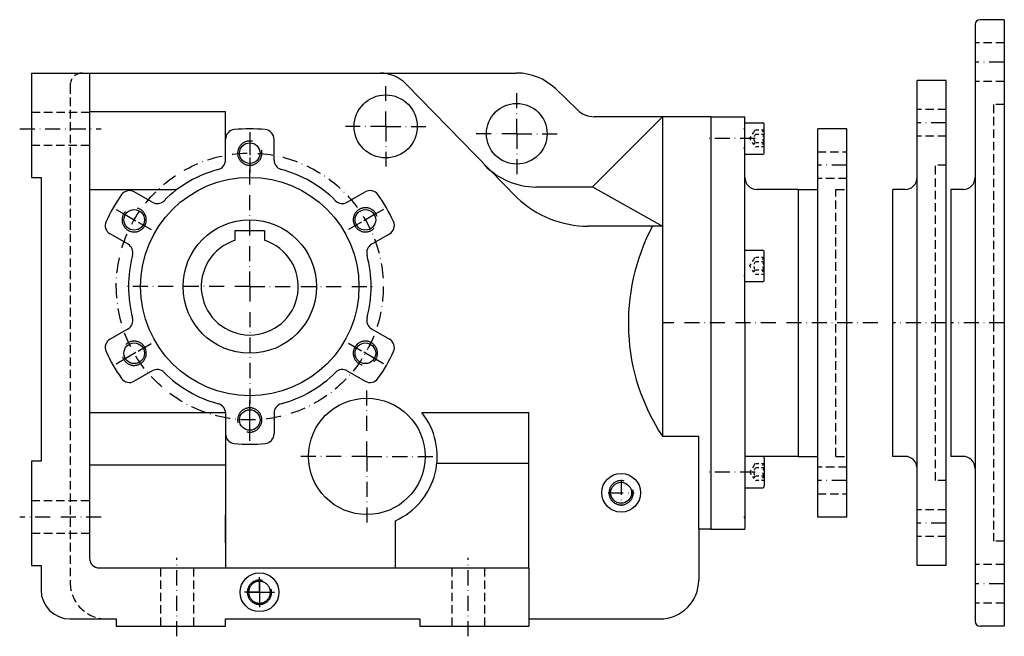
# Model space of a CAD drawing. Extents: x -208 to 1132, y -185 to 631.
# Drawn here: x 40 to 446, y 44 to 298 of the extents above; entities that cross this region are included whole.
import ezdxf

# ---------------------------------------------------------------- set-up
doc = ezdxf.new("R2010")
doc.units = 0
for name, pattern in [('DASHDOT', [10.4, 6.2, -2.1, 0, -2.1]), ('DOT', [2.2, 1.1, -1.1]), ('HIDDEN2', [5.1, 3.5, -1.6])]:
    doc.linetypes.add(name, pattern=pattern)
doc.layers.get('0').update_dxf_attribs({"linetype": 'CONTINUOUS'})
for name, color, linetype in [('KOTA', 3, 'CONTINUOUS'), ('NEVIDITELNA', 4, 'HIDDEN2'), ('OBRYS', 2, 'CONTINUOUS'), ('OSA', 7, 'DASHDOT'), ('POMOC', 1, 'DOT'), ('SRAFY', 7, 'CONTINUOUS')]:
    doc.layers.add(name, color=color, linetype=linetype)

msp = doc.modelspace()

# ---------------------------------------------------------------- linework, layer by layer
at = {"color": 4, "linetype": 'HIDDEN2'}
for p, q in [((445.629052, 288.192632), (433.629052, 288.192632)), ((445.629052, 272.192632), (433.629052, 272.192632)), ((60.74896, 270.692632), (60.74896, 65.692632)), ((421.7334, 260.692632), (409.7334, 260.692632)), ((441.129052, 262.692632), (441.129052, 172.692632)), ((445.629052, 262.692632), (441.129052, 262.692632)), ((68.74896, 259.442632), (44.74896, 259.442632)), ((421.7334, 249.692632), (409.7334, 249.692632)), ((44.74896, 245.942632), (68.74896, 245.942632)), ((368.74896, 243.192632), (380.74896, 243.192632)), ((417.2334, 172.692632), (417.2334, 237.692632)), ((421.7334, 237.692632), (417.2334, 237.692632)), ((380.74896, 232.192632), (368.74896, 232.192632)), ((376.24896, 117.692632), (376.24896, 227.692632)), ((376.24896, 227.692632), (380.74896, 227.692632)), ((417.2334, 107.692632), (417.2334, 172.692632)), ((441.129052, 172.692632), (441.129052, 82.692632)), ((376.24896, 117.692632), (380.74896, 117.692632)), ((380.74896, 113.192632), (368.74896, 113.192632)), ((421.7334, 107.692632), (417.2334, 107.692632)), ((368.74896, 102.192632), (380.74896, 102.192632)), ((44.74896, 99.442632), (68.74896, 99.442632)), ((421.7334, 95.692632), (409.7334, 95.692632)), ((68.74896, 85.942632), (44.74896, 85.942632)), ((421.7334, 84.692632), (409.7334, 84.692632)), ((445.629052, 82.692632), (441.129052, 82.692632)), ((445.629052, 73.192632), (433.629052, 73.192632)), ((97.99896, 71.692632), (97.99896, 47.692632)), ((111.49896, 71.692632), (111.49896, 47.692632)), ((217.99896, 71.692632), (217.99896, 47.692632)), ((231.49896, 71.692632), (231.49896, 47.692632)), ((445.629052, 57.192632), (433.629052, 57.192632))]:
    msp.add_line(p, q, dxfattribs=at)
at = {"color": 2}
for p, q in [((44.74896, 275.692632), (244.698312, 275.692632)), ((44.74896, 275.692632), (44.74896, 232.692632)), ((68.74896, 275.692632), (68.74896, 75.692632)), ((199.162859, 271.173189), (244.933232, 224.308361)), ((260.652064, 269.260004), (269.759978, 260.489427)), ((124.74896, 248.396833), (124.74896, 259.88595)), ((304.74896, 257.62411), (275.896458, 228.771608)), ((304.74896, 257.692632), (276.696392, 257.692632)), ((304.74896, 257.692632), (304.74896, 125.959347)), ((324.74896, 257.692632), (304.74896, 257.692632)), ((324.74896, 257.692632), (338.74896, 257.692632)), ((338.74896, 172.692632), (338.74896, 257.692632)), ((124.74896, 239.846252), (124.74896, 248.396833)), ((144.74896, 239.846252), (144.74896, 248.396833)), ((44.74896, 232.692632), (48.74896, 232.692632)), ((48.74896, 232.692632), (48.74896, 115.692632)), ((68.74896, 227.692632), (104.74896, 227.692632)), ((276.037298, 228.692632), (252.575367, 228.692632)), ((275.896458, 228.771608), (304.74896, 212.592632)), ((360.74896, 227.692632), (343.74896, 227.692632)), ((94.582601, 222.429696), (87.17758, 226.704987)), ((174.91532, 222.429696), (182.320341, 226.704987)), ((304.74896, 212.592632), (274.217503, 212.592632)), ((84.582601, 205.109188), (77.17758, 209.384479)), ((184.91532, 205.109188), (192.320341, 209.384479)), ((338.74896, 172.692632), (338.74896, 87.692632)), ((84.582601, 170.276077), (77.17758, 166.000786)), ((184.91532, 170.276077), (192.320341, 166.000786)), ((94.582601, 152.955569), (87.17758, 148.680278)), ((174.91532, 152.955569), (182.320341, 148.680278)), ((124.74896, 135.756477), (124.74896, 71.692632)), ((124.74896, 135.539013), (124.74896, 126.988431)), ((144.74896, 135.539013), (144.74896, 126.988431)), ((249.74896, 71.692632), (249.74896, 135.756477)), ((304.74896, 125.959347), (319.74896, 125.959347)), ((319.74896, 87.692632), (319.74896, 125.959347)), ((360.74896, 117.692632), (343.74896, 117.692632)), ((44.74896, 115.692632), (44.74896, 72.692632)), ((48.74896, 115.692632), (44.74896, 115.692632)), ((124.74896, 82.006342), (124.74896, 93.654012)), ((194.74896, 71.692632), (194.74896, 91.193756)), ((319.74896, 87.692632), (319.74896, 66.692632)), ((324.74896, 87.692632), (319.74896, 87.692632)), ((324.74896, 87.692632), (338.74896, 87.692632)), ((44.74896, 72.692632), (48.74896, 72.692632)), ((48.74896, 72.692632), (48.74896, 62.692632)), ((72.74896, 71.692632), (249.74896, 71.692632)), ((249.74896, 71.692632), (249.74896, 47.692632)), ((60.74896, 50.692632), (79.74896, 50.692632)), ((79.74896, 50.692632), (79.74896, 47.692632)), ((124.74896, 50.692632), (204.74896, 50.692632)), ((124.74896, 47.692632), (124.74896, 50.692632)), ((204.74896, 50.692632), (204.74896, 47.692632)), ((249.74896, 50.692632), (303.74896, 50.692632)), ((79.74896, 47.692632), (124.74896, 47.692632)), ((204.74896, 47.692632), (249.74896, 47.692632))]:
    msp.add_line(p, q, dxfattribs=at)
for p, q in [((324.74896, 257.692632), (324.74896, 87.692632)), ((360.74896, 227.692632), (360.74896, 117.692632)), ((399.7334, 172.692632), (399.7334, 227.692632)), ((423.629052, 227.692632), (423.629052, 172.692632)), ((399.7334, 117.692632), (399.7334, 172.692632)), ((423.629052, 172.692632), (423.629052, 117.692632))]:
    msp.add_line(p, q)
for points in [[(138.748962, 66.192627), (138.528168, 66.18721), (138.307892, 66.170959), (138.088684, 66.143921), (137.871063, 66.106171), (137.655548, 66.05777), (137.442688, 65.998871), (137.232956, 65.929581), (137.026886, 65.850098), (136.824966, 65.76059), (136.627686, 65.661285), (136.435501, 65.552414), (136.248901, 65.43425), (136.068314, 65.307068), (135.894196, 65.171173), (135.726944, 65.026917), (135.566986, 64.874619), (135.414688, 64.714645), (135.270416, 64.547409), (135.134537, 64.373276), (135.007355, 64.192703), (134.889191, 64.006088), (134.780319, 63.813919), (134.681015, 63.616638), (134.591507, 63.414703), (134.512024, 63.208633), (134.442734, 62.998917), (134.38382, 62.786041), (134.335434, 62.570541), (134.297668, 62.352921), (134.27063, 62.133713), (134.254379, 61.913437), (134.248962, 61.692627), (134.254379, 61.471832), (134.27063, 61.251556), (134.297668, 61.032349), (134.335434, 60.814728), (134.38382, 60.599228), (134.442734, 60.386353), (134.512024, 60.176636), (134.591507, 59.970551), (134.681015, 59.768631), (134.780319, 59.57135), (134.889191, 59.379166), (135.007355, 59.192566), (135.134537, 59.011993), (135.270416, 58.83786), (135.414688, 58.670624), (135.566986, 58.510651), (135.726944, 58.358353), (135.894196, 58.214081), (136.068314, 58.078201), (136.248901, 57.951019), (136.435501, 57.832855), (136.627686, 57.723984), (136.824966, 57.62468), (137.026886, 57.535172), (137.232956, 57.455688), (137.442688, 57.386398), (137.655548, 57.327499), (137.871063, 57.279099), (138.088684, 57.241333), (138.307892, 57.214294), (138.528168, 57.198059), (138.748962, 57.192627)], [(138.748962, 57.192627), (138.969772, 57.198059), (139.190048, 57.214294), (139.409256, 57.241333), (139.626877, 57.279099), (139.842377, 57.327499), (140.055252, 57.386398), (140.264969, 57.455688), (140.471039, 57.535172), (140.672958, 57.62468), (140.870255, 57.723984), (141.062424, 57.832855), (141.249039, 57.951019), (141.429611, 58.078201), (141.603729, 58.214081), (141.770981, 58.358353), (141.930954, 58.510651), (142.083252, 58.670624), (142.227509, 58.83786), (142.363403, 59.011993), (142.490585, 59.192566), (142.608749, 59.379166), (142.717606, 59.57135), (142.816925, 59.768631), (142.906418, 59.970551), (142.985916, 60.176636), (143.055191, 60.386353), (143.114105, 60.599228), (143.162506, 60.814728), (143.200256, 61.032349), (143.227295, 61.251556), (143.243546, 61.471832), (143.248962, 61.692627), (143.243546, 61.913437), (143.227295, 62.133713), (143.200256, 62.352921), (143.162506, 62.570541), (143.114105, 62.786041), (143.055191, 62.998917), (142.985916, 63.208633), (142.906418, 63.414703), (142.816925, 63.616638), (142.717606, 63.813919), (142.608749, 64.006088), (142.490585, 64.192703), (142.363403, 64.373276), (142.227509, 64.547409), (142.083252, 64.714645), (141.930954, 64.874619), (141.770981, 65.026917), (141.603729, 65.171173), (141.429611, 65.307068), (141.249039, 65.43425), (141.062424, 65.552414), (140.870255, 65.661285), (140.672958, 65.76059), (140.471039, 65.850098), (140.264969, 65.929581), (140.055252, 65.998871), (139.842377, 66.05777), (139.626877, 66.106171), (139.409256, 66.143921), (139.190048, 66.170959), (138.969772, 66.18721), (138.748962, 66.192627)]]:
    msp.add_lwpolyline(points, dxfattribs=at)
for centre, radius in [((190.74896, 253.692632), 13), ((244.74896, 250.692632), 12.5), ((134.74896, 242.692632), 4.25), ((134.74896, 187.692632), 45), ((134.74896, 187.692632), 45), ((87.117563, 215.192632), 4.25), ((182.380358, 215.192632), 4.25), ((87.117563, 160.192632), 4.25), ((182.380358, 160.192632), 4.25), ((182.967214, 117.692632), 24), ((134.74896, 132.692632), 4.25), ((287.74896, 102.692632), 8), ((287.74896, 102.692632), 4.328269), ((138.74896, 61.692632), 8)]:
    msp.add_circle(centre, radius, dxfattribs=at)
at = {"color": 4, "linetype": 'HIDDEN2'}
for centre, radius, start, end in [((65.74896, 270.692632), 5, 90, 180), ((75.74896, 65.692632), 15, 180, 270)]:
    msp.add_arc(centre, radius, start, end, dxfattribs=at)
at = {"color": 2}
for centre, radius, start, end in [((188.431693, 260.692632), 15, 44.3231, 90), ((244.698312, 252.692632), 23, 46.080948, 90), ((276.696392, 267.692632), 10, 226.080948, 270), ((128.74896, 248.396833), 4, 95.644778, 180), ((134.74896, 187.692632), 65, 84.355222, 95.644778), ((140.74896, 248.396833), 4, 0, 84.355222), ((120.74896, 239.846252), 4, 285.026114, 0), ((148.74896, 239.846252), 4, 180, 254.973886), ((134.74896, 187.692632), 50, 105.026114, 134.973886), ((134.74896, 187.692632), 50, 45.026114, 74.973886), ((253.139754, 259.080926), 30.393534, 224.232051, 268.935996), ((343.74896, 232.692632), 5, 180, 270), ((85.17758, 223.240885), 4, 60, 144.355222), ((184.320341, 223.240885), 4, 35.644778, 120), ((134.74896, 187.692632), 65, 144.355222, 155.644778), ((134.74896, 187.692632), 65, 24.355222, 35.644778), ((274.180086, 254.955997), 42.363381, 226.33976, 270.050606), ((96.582601, 225.893798), 4, 240, 314.973886), ((172.91532, 225.893798), 4, 225.026114, 300), ((79.17758, 212.84858), 4, 155.644778, 240), ((190.320341, 212.84858), 4, 300, 24.355222), ((375.645455, 172.705088), 84.920417, 151.984851, 213.398939), ((82.582601, 201.645086), 4, 345.026114, 60), ((186.91532, 201.645086), 4, 120, 194.973886), ((134.74896, 187.692632), 50, 165.026114, 194.973886), ((134.74896, 187.692632), 50, 345.026114, 14.973886), ((82.582601, 173.740178), 4, 300, 14.973886), ((186.91532, 173.740178), 4, 165.026114, 240), ((79.17758, 162.536684), 4, 120, 204.355222), ((190.320341, 162.536684), 4, 335.644778, 60), ((134.74896, 187.692632), 65, 204.355222, 215.644778), ((134.74896, 187.692632), 65, 324.355222, 335.644778), ((96.582601, 149.491467), 4, 45.026114, 120), ((134.74896, 187.692632), 50, 225.026114, 254.973886), ((134.74896, 187.692632), 50, 285.026114, 314.973886), ((172.91532, 149.491467), 4, 60, 134.973886), ((85.17758, 152.144379), 4, 215.644778, 300), ((184.320341, 152.144379), 4, 240, 324.355222), ((120.74896, 135.539013), 4, 0, 74.973886), ((148.74896, 135.539013), 4, 105.026114, 180), ((182.967214, 117.692632), 29, 293.970555, 38.527574), ((128.74896, 126.988431), 4, 180, 264.355222), ((140.74896, 126.988431), 4, 275.644778, 0), ((134.74896, 187.692632), 65, 264.355222, 275.644778), ((72.74896, 75.692632), 4, 180, 270), ((303.74896, 66.692632), 16, 270, 0), ((60.74896, 62.692632), 12, 180, 270)]:
    msp.add_arc(centre, radius, start, end, dxfattribs=at)
at = {"layer": 'KOTA', "color": 2}
for p, q in [((409.7334, 172.692632), (409.7334, 272.692632)), ((421.7334, 272.692632), (409.7334, 272.692632)), ((421.7334, 172.692632), (421.7334, 272.692632)), ((380.74896, 252.692632), (368.74896, 252.692632)), ((368.74896, 172.692632), (368.74896, 252.692632)), ((380.74896, 92.692632), (380.74896, 252.692632)), ((360.74896, 227.692632), (368.74896, 227.692632)), ((404.7334, 227.692632), (399.7334, 227.692632)), ((128.74896, 206.771416), (128.74896, 210.792632)), ((128.74896, 210.792632), (140.74896, 210.792632)), ((140.74896, 210.792632), (140.74896, 206.771416)), ((368.74896, 92.692632), (368.74896, 172.692632)), ((409.7334, 72.692632), (409.7334, 172.692632)), ((421.7334, 72.692632), (421.7334, 172.692632)), ((360.74896, 117.692632), (368.74896, 117.692632)), ((404.7334, 117.692632), (399.7334, 117.692632)), ((380.74896, 92.692632), (368.74896, 92.692632)), ((421.7334, 72.692632), (409.7334, 72.692632))]:
    msp.add_line(p, q, dxfattribs=at)
at = {"layer": 'KOTA', "color": 7, "linetype": 'DASHDOT'}
for p, q in [((421.7334, 255.192632), (409.7334, 255.192632)), ((421.7334, 172.692632), (399.7334, 172.692632)), ((421.7334, 90.192632), (409.7334, 90.192632))]:
    msp.add_line(p, q, dxfattribs=at)
at = {"layer": 'KOTA', "color": 2}
for centre, start, end in [((404.7334, 232.692632), 270, 0), ((404.7334, 112.692632), 0, 90)]:
    msp.add_arc(centre, 5, start, end, dxfattribs=at)
at = {"layer": 'NEVIDITELNA', "color": 7, "linetype": 'CONTINUOUS'}
for points in [[(135.985992, 247.537186), (135.721252, 247.597183), (135.453659, 247.642715), (135.183975, 247.67366), (134.913025, 247.689926), (134.641586, 247.691483), (134.370453, 247.678299), (134.100449, 247.650406), (133.832352, 247.607895), (133.566956, 247.550919), (133.305038, 247.479599), (133.047394, 247.39418), (132.794739, 247.294907), (132.547867, 247.182083), (132.307465, 247.056015), (132.074265, 246.917099), (131.848953, 246.765701), (131.632187, 246.60231), (131.424606, 246.427414), (131.226822, 246.241501), (131.039413, 246.04512), (130.862946, 245.838882), (130.697937, 245.623337), (130.544846, 245.399185), (130.40416, 245.167038), (130.276291, 244.927597), (130.161591, 244.681595), (130.06041, 244.429703), (129.973053, 244.172714), (129.899765, 243.911331), (129.840775, 243.646378), (129.796249, 243.378616), (129.766312, 243.10881), (129.751068, 242.837814), (129.750565, 242.56636), (129.764786, 242.295273), (129.793686, 242.025375), (129.837204, 241.757462), (129.895187, 241.492264), (129.967484, 241.230637), (130.053879, 240.973282), (130.154099, 240.721024), (130.267868, 240.474564), (130.394852, 240.234665), (130.534653, 240.001999), (130.686874, 239.777237), (130.851089, 239.561111), (131.026779, 239.354172), (131.21344, 239.157089), (131.410507, 238.970444), (131.617432, 238.794754), (131.833588, 238.630539), (132.058319, 238.478317), (132.291, 238.338516), (132.530914, 238.211533), (132.777359, 238.097763), (133.029633, 237.997543), (133.286957, 237.911148), (133.548599, 237.838852), (133.813782, 237.780869), (134.081711, 237.73735), (134.351624, 237.70845), (134.622696, 237.694229), (134.894135, 237.694748), (135.165146, 237.709976), (135.434937, 237.739914), (135.702713, 237.784439), (135.967667, 237.84343), (136.229034, 237.916702), (136.486038, 238.004074), (136.737915, 238.10524), (136.983948, 238.219955), (137.223373, 238.347824), (137.455521, 238.48851), (137.679688, 238.641586), (137.895203, 238.806625), (138.101471, 238.983078), (138.297836, 239.170486), (138.483749, 239.368271), (138.658661, 239.575851), (138.822037, 239.792618), (138.973419, 240.017929), (139.11235, 240.251144), (139.238419, 240.491531), (139.351257, 240.738419), (139.450516, 240.991043), (139.535934, 241.248703), (139.607239, 241.510635), (139.66423, 241.776016), (139.706726, 242.044113), (139.734619, 242.314133), (139.747818, 242.585251), (139.746277, 242.856674), (139.730011, 243.12764), (139.699066, 243.397324), (139.653519, 243.664932), (139.593521, 243.929642)], [(83.54055, 218.686203), (83.356239, 218.486923), (83.183006, 218.277969), (83.021355, 218.059891), (82.871788, 217.833359), (82.734734, 217.599045), (82.610603, 217.357651), (82.499748, 217.109879), (82.402504, 216.856461), (82.31916, 216.598129), (82.249962, 216.335648), (82.195107, 216.069809), (82.154762, 215.801376), (82.129036, 215.531143), (82.118019, 215.259933), (82.121727, 214.98851), (82.140175, 214.717697), (82.173286, 214.448257), (82.220955, 214.181046), (82.283073, 213.916794), (82.359444, 213.656326), (82.449821, 213.400375), (82.553963, 213.149704), (82.671562, 212.905045), (82.802254, 212.66713), (82.945671, 212.436661), (83.101387, 212.21431), (83.268929, 212.000748), (83.447823, 211.796585), (83.637535, 211.602463), (83.837502, 211.418869), (84.047127, 211.246445), (84.265816, 211.085617), (84.492897, 210.936905), (84.727715, 210.800735), (84.969582, 210.677536), (85.217781, 210.567612), (85.471581, 210.471329), (85.730217, 210.388962), (85.992958, 210.320755), (86.25901, 210.266891), (86.52758, 210.227554), (86.797905, 210.202866), (87.06916, 210.192856), (87.340569, 210.197617), (87.61132, 210.217087), (87.880608, 210.251205), (88.147652, 210.299881), (88.411659, 210.362991), (88.671852, 210.440353), (88.927467, 210.531693), (89.177742, 210.636795), (89.421944, 210.755325), (89.659355, 210.886917), (89.889275, 211.031204), (90.111031, 211.187729), (90.323967, 211.356094), (90.527443, 211.535751), (90.720863, 211.726212), (90.903679, 211.926865), (91.075325, 212.137131), (91.235313, 212.35643), (91.383171, 212.584061), (91.51844, 212.819412), (91.640755, 213.061722), (91.749733, 213.310349), (91.845055, 213.564499), (91.926445, 213.823471), (91.99366, 214.086441), (92.046501, 214.352707), (92.084831, 214.621414), (92.108513, 214.89183), (92.11747, 215.163132), (92.111702, 215.434525), (92.091225, 215.705185), (92.056068, 215.97435), (92.006371, 216.241196), (91.942268, 216.504959), (91.86393, 216.764877), (91.771614, 217.020126), (91.665581, 217.270004), (91.546135, 217.513779), (91.413658, 217.750687), (91.268501, 217.980057), (91.111107, 218.201218), (90.941948, 218.413498), (90.761528, 218.616318), (90.570351, 218.809006), (90.369011, 218.991074), (90.158073, 219.161911), (89.938179, 219.321091), (89.709984, 219.468063), (89.474144, 219.602463), (89.231346, 219.723862), (88.982323, 219.831894), (88.727806, 219.926254), (88.468559, 220.006668)], [(187.194382, 216.543625), (187.113983, 216.802872), (187.019608, 217.057388), (186.911575, 217.306412), (186.790192, 217.54921), (186.655792, 217.785049), (186.508804, 218.01326), (186.349655, 218.233139), (186.178802, 218.444077), (185.99675, 218.645432), (185.804047, 218.836594), (185.601242, 219.017014), (185.388947, 219.186172), (185.167786, 219.343582), (184.938416, 219.488724), (184.701492, 219.621201), (184.457748, 219.740646), (184.20787, 219.846695), (183.952606, 219.939011), (183.692703, 220.017349), (183.42894, 220.081436), (183.162079, 220.131149), (182.892914, 220.166306), (182.622253, 220.186783), (182.350861, 220.192551), (182.079575, 220.183578), (181.809158, 220.159897), (181.540436, 220.121567), (181.274185, 220.068741), (181.011185, 220.001511), (180.752228, 219.92012), (180.498077, 219.824814), (180.249466, 219.715836), (180.007141, 219.593521), (179.771805, 219.458237), (179.544159, 219.310379), (179.324875, 219.150406), (179.114594, 218.978745), (178.913925, 218.795944), (178.723495, 218.602524), (178.543823, 218.399033), (178.375473, 218.186111), (178.218918, 217.96434), (178.074631, 217.734421), (177.943039, 217.497025), (177.824524, 217.252823), (177.719437, 217.002518), (177.628082, 216.746933), (177.550735, 216.48674), (177.487625, 216.222733), (177.438934, 215.955673), (177.4048, 215.686386), (177.385345, 215.415634), (177.3806, 215.144241), (177.390594, 214.872971), (177.415298, 214.602646), (177.45462, 214.334091), (177.508484, 214.068039), (177.576691, 213.805283), (177.659058, 213.546646), (177.755341, 213.292862), (177.86525, 213.044662), (177.98848, 212.80278), (178.124649, 212.567978), (178.273361, 212.340897), (178.434174, 212.122208), (178.606613, 211.912582), (178.790176, 211.712601), (178.984329, 211.522903), (179.188492, 211.344009), (179.402054, 211.176468), (179.62439, 211.020737), (179.854858, 210.877335), (180.092773, 210.746628), (180.337418, 210.629044), (180.588089, 210.524887), (180.844055, 210.434525), (181.104538, 210.358139), (181.368774, 210.296036), (181.636002, 210.248337), (181.905411, 210.215256), (182.176239, 210.196793), (182.447662, 210.1931), (182.718872, 210.204117), (182.989105, 210.229813), (183.257523, 210.270187), (183.523376, 210.325027), (183.785843, 210.394241), (184.044189, 210.477585), (184.297607, 210.574814), (184.545395, 210.685684), (184.786789, 210.809799), (185.021088, 210.946854), (185.24762, 211.09642), (185.465683, 211.258072), (185.674667, 211.43132), (185.873932, 211.615616)], [(82.303535, 158.841629), (82.383949, 158.582382), (82.47831, 158.327866), (82.586342, 158.078842), (82.707741, 157.836044), (82.842125, 157.600204), (82.989113, 157.371994), (83.148277, 157.152115), (83.31913, 156.941177), (83.501183, 156.739853), (83.693886, 156.54866), (83.89669, 156.36824), (84.108971, 156.199081), (84.330132, 156.041702), (84.559517, 155.89653), (84.796425, 155.764053), (85.040184, 155.644608), (85.290062, 155.538589), (85.545326, 155.446274), (85.805229, 155.367935), (86.068993, 155.303818), (86.335838, 155.254105), (86.605003, 155.218979), (86.875679, 155.198502), (87.147057, 155.192734), (87.418358, 155.201675), (87.688774, 155.225357), (87.957497, 155.263687), (88.223747, 155.316544), (88.486732, 155.383743), (88.745689, 155.465134), (88.999855, 155.560471), (89.248466, 155.669449), (89.490791, 155.791733), (89.726128, 155.927017), (89.953773, 156.074875), (90.173058, 156.234848), (90.383339, 156.406509), (90.583992, 156.58931), (90.774437, 156.782761), (90.954094, 156.986221), (91.122444, 157.199173), (91.278999, 157.420914), (91.423286, 157.650833), (91.554878, 157.88826), (91.673409, 158.132462), (91.778496, 158.382736), (91.86985, 158.638351), (91.947197, 158.898544), (92.010307, 159.162552), (92.058998, 159.429581), (92.093117, 159.698868), (92.112587, 159.96962), (92.117332, 160.241043), (92.107338, 160.512283), (92.082634, 160.782608), (92.043297, 161.051193), (91.989449, 161.317245), (91.921242, 161.579971), (91.83886, 161.838608), (91.742577, 162.092422), (91.632668, 162.340622), (91.509453, 162.582474), (91.373283, 162.817307), (91.224571, 163.044388), (91.063759, 163.263077), (90.891304, 163.472702), (90.707741, 163.672653), (90.513588, 163.862381), (90.309441, 164.041245), (90.095879, 164.208817), (89.873528, 164.364517), (89.643059, 164.50795), (89.405159, 164.638626), (89.1605, 164.756241), (88.909828, 164.860367), (88.653877, 164.95076), (88.393394, 165.027115), (88.129158, 165.089218), (87.861931, 165.136917), (87.592506, 165.170029), (87.321693, 165.188461), (87.05027, 165.192184), (86.779045, 165.181168), (86.508827, 165.155441), (86.240395, 165.115097), (85.974556, 165.060226), (85.712074, 164.991043), (85.453743, 164.907669), (85.20031, 164.81044), (84.952538, 164.6996), (84.711143, 164.575455), (84.47683, 164.4384), (84.250313, 164.288834), (84.032234, 164.127182), (83.823265, 163.953964), (83.623985, 163.769638)], [(185.957367, 156.699051), (186.141693, 156.898331), (186.314926, 157.107315), (186.476563, 157.325394), (186.626129, 157.551895), (186.763184, 157.786209), (186.887314, 158.027603), (186.998169, 158.275375), (187.095413, 158.528824), (187.178757, 158.787155), (187.247971, 159.049637), (187.302826, 159.315475), (187.34317, 159.583908), (187.368896, 159.854111), (187.379913, 160.125351), (187.37619, 160.396774), (187.357758, 160.667587), (187.324646, 160.936996), (187.276962, 161.204208), (187.214844, 161.46846), (187.138489, 161.728958), (187.048096, 161.984909), (186.943954, 162.23558), (186.82637, 162.48024), (186.695663, 162.718124), (186.552246, 162.948593), (186.396545, 163.170944), (186.228989, 163.384506), (186.050095, 163.588669), (185.860397, 163.782822), (185.660431, 163.966385), (185.45079, 164.13884), (185.232117, 164.299637), (185.005035, 164.448349), (184.770203, 164.584518), (184.528336, 164.707748), (184.280151, 164.817642), (184.026352, 164.913925), (183.7677, 164.996292), (183.504974, 165.064529), (183.238922, 165.118362), (182.970337, 165.1577), (182.700027, 165.182419), (182.428757, 165.192398), (182.157349, 165.187668), (181.886612, 165.168198), (181.61731, 165.134079), (181.350281, 165.085373), (181.086273, 165.022263), (180.82608, 164.944901), (180.570465, 164.853561), (180.32019, 164.748459), (180.075989, 164.629959), (179.838562, 164.498367), (179.608643, 164.35408), (179.386902, 164.197525), (179.173965, 164.02916), (178.97049, 163.849503), (178.777054, 163.659073), (178.594238, 163.45842), (178.422592, 163.248123), (178.262604, 163.028854), (178.114761, 162.801193), (177.979477, 162.565872), (177.857178, 162.323532), (177.748199, 162.074936), (177.652878, 161.820755), (177.571487, 161.561813), (177.504257, 161.298813), (177.451416, 161.032578), (177.413101, 160.76384), (177.38942, 160.493423), (177.380447, 160.222122), (177.386215, 159.95076), (177.406708, 159.680069), (177.441849, 159.410904), (177.491547, 159.144058), (177.555664, 158.880295), (177.633987, 158.620407), (177.726303, 158.365128), (177.832336, 158.11525), (177.951782, 157.871506), (178.084274, 157.634598), (178.229431, 157.405197), (178.38681, 157.184036), (178.555969, 156.971756), (178.736404, 156.768967), (178.927567, 156.576248), (179.128922, 156.394211), (179.339844, 156.223343), (179.559738, 156.064194), (179.787949, 155.917191), (180.023788, 155.782822), (180.266571, 155.661423), (180.515594, 155.553391), (180.770111, 155.45903), (181.029373, 155.378616)], [(133.511948, 127.848068), (133.776672, 127.788071), (134.044281, 127.742538), (134.31395, 127.711594), (134.584915, 127.695328), (134.856354, 127.693771), (135.127472, 127.706985), (135.397491, 127.734879), (135.665588, 127.777359), (135.930984, 127.834366), (136.192886, 127.905655), (136.450546, 127.991074), (136.703186, 128.090347), (136.950073, 128.203171), (137.19046, 128.329239), (137.42366, 128.468185), (137.648972, 128.619553), (137.865753, 128.782944), (138.073334, 128.95784), (138.271118, 129.143753), (138.458511, 129.340134), (138.634979, 129.546402), (138.800003, 129.761917), (138.953079, 129.986069), (139.093765, 130.218216), (139.221649, 130.457657), (139.336349, 130.70369), (139.437531, 130.955551), (139.524887, 131.21257), (139.598175, 131.473923), (139.657166, 131.738876), (139.701691, 132.006668), (139.731613, 132.276443), (139.746857, 132.54747), (139.747375, 132.818924), (139.733154, 133.089981), (139.704239, 133.359879), (139.660736, 133.627823), (139.602737, 133.89299), (139.530441, 134.154648), (139.444061, 134.411972), (139.343826, 134.66423), (139.230057, 134.91069), (139.103088, 135.15062), (138.963287, 135.383286), (138.81105, 135.608017), (138.646851, 135.824173), (138.471161, 136.031082), (138.2845, 136.228165), (138.087418, 136.414841), (137.880493, 136.59053), (137.664352, 136.754715), (137.439606, 136.906937), (137.20694, 137.046768), (136.967026, 137.173721), (136.720566, 137.287491), (136.468307, 137.387711), (136.210968, 137.474106), (135.949326, 137.546402), (135.684158, 137.604385), (135.416214, 137.647903), (135.146317, 137.676834), (134.875244, 137.691025), (134.603806, 137.690536), (134.332779, 137.675278), (134.062988, 137.64534), (133.795227, 137.600815), (133.530258, 137.541824), (133.268906, 137.468552), (133.011902, 137.38118), (132.76001, 137.280014), (132.513992, 137.165329), (132.274551, 137.03743), (132.042419, 136.896744), (131.818253, 136.743668), (131.602722, 136.578659), (131.396469, 136.402176), (131.200089, 136.214767), (131.014175, 136.016983), (130.839279, 135.809402), (130.675888, 135.592636), (130.524521, 135.367325), (130.38559, 135.13414), (130.259521, 134.893723), (130.146683, 134.646866), (130.047409, 134.394211), (129.96199, 134.136551), (129.890686, 133.874649), (129.83371, 133.609238), (129.791199, 133.341141), (129.763321, 133.071152), (129.750122, 132.800003), (129.751663, 132.52858), (129.767929, 132.257614), (129.798874, 131.98793), (129.844406, 131.720352), (129.904404, 131.455612)], [(288.985992, 107.537186), (288.721252, 107.597183), (288.453644, 107.642715), (288.18399, 107.67366), (287.913025, 107.689926), (287.641571, 107.691483), (287.370453, 107.678299), (287.100433, 107.650406), (286.832336, 107.607895), (286.566956, 107.550919), (286.305054, 107.479599), (286.047394, 107.39418), (285.794739, 107.294907), (285.547852, 107.182083), (285.307465, 107.056015), (285.07428, 106.917099), (284.848969, 106.765701), (284.632172, 106.60231), (284.424591, 106.427414), (284.226807, 106.241501), (284.039429, 106.04512), (283.862946, 105.838882), (283.697937, 105.623337), (283.544861, 105.399185), (283.404175, 105.167038), (283.276276, 104.927597), (283.161591, 104.681595), (283.060394, 104.429703), (282.973053, 104.172714), (282.89975, 103.911331), (282.840759, 103.646378), (282.796234, 103.378616), (282.766327, 103.10881), (282.751068, 102.837814), (282.750549, 102.56636), (282.764771, 102.295273), (282.793701, 102.025375), (282.837189, 101.757462), (282.895203, 101.492264), (282.967499, 101.230637), (283.053864, 100.973282), (283.154114, 100.721024), (283.267883, 100.474564), (283.394836, 100.234665), (283.534637, 100.001999), (283.68689, 99.777237), (283.851074, 99.561111), (284.026764, 99.354172), (284.21344, 99.157089), (284.410522, 98.970444), (284.617432, 98.794754), (284.833588, 98.630539), (285.058319, 98.478317), (285.290985, 98.338516), (285.530914, 98.211533), (285.777374, 98.097763), (286.029633, 97.997543), (286.286957, 97.911148), (286.548615, 97.838852), (286.813782, 97.780869), (287.081726, 97.73735), (287.351624, 97.70845), (287.622681, 97.694229), (287.894135, 97.694748), (288.165161, 97.709976), (288.434937, 97.739914), (288.702698, 97.784439), (288.967682, 97.84343), (289.229034, 97.916702), (289.486023, 98.004074), (289.737915, 98.10524), (289.983948, 98.219955), (290.223389, 98.347824), (290.455505, 98.48851), (290.679688, 98.641586), (290.895203, 98.806625), (291.101471, 98.983078), (291.297852, 99.170486), (291.483765, 99.368271), (291.658661, 99.575851), (291.822052, 99.792618), (291.973419, 100.017929), (292.112335, 100.251144), (292.238403, 100.491531), (292.351257, 100.738419), (292.450531, 100.991043), (292.53595, 101.248703), (292.607239, 101.510635), (292.664215, 101.776016), (292.706726, 102.044113), (292.734619, 102.314133), (292.747803, 102.585251), (292.746277, 102.856674), (292.730011, 103.12764), (292.699066, 103.397324), (292.653534, 103.664932), (292.593536, 103.929642)], [(139.985992, 66.537201), (139.721252, 66.597183), (139.453659, 66.642731), (139.183975, 66.673676), (138.913025, 66.689941), (138.641586, 66.691483), (138.370453, 66.678284), (138.100449, 66.650391), (137.832352, 66.607895), (137.566956, 66.550903), (137.305038, 66.479599), (137.047394, 66.394196), (136.794739, 66.294922), (136.547867, 66.182083), (136.307465, 66.056015), (136.074265, 65.917084), (135.848953, 65.765701), (135.632187, 65.602325), (135.424606, 65.427414), (135.226822, 65.241501), (135.039413, 65.045135), (134.862946, 64.838882), (134.697937, 64.623352), (134.544846, 64.399185), (134.40416, 64.167038), (134.276291, 63.927612), (134.161591, 63.68158), (134.06041, 63.429703), (133.973053, 63.172699), (133.899765, 62.911331), (133.840775, 62.646378), (133.796249, 62.378601), (133.766312, 62.10881), (133.751068, 61.837799), (133.750565, 61.56636), (133.764786, 61.295288), (133.793686, 61.025375), (133.837204, 60.757446), (133.895187, 60.492264), (133.967484, 60.230621), (134.053879, 59.973297), (134.154099, 59.721039), (134.267868, 59.474579), (134.394852, 59.234665), (134.534653, 59.001984), (134.686874, 58.777252), (134.851089, 58.561096), (135.026779, 58.354172), (135.21344, 58.157104), (135.410507, 57.970444), (135.617432, 57.794754), (135.833588, 57.630554), (136.058319, 57.478317), (136.291, 57.338516), (136.530914, 57.211533), (136.777359, 57.097763), (137.029633, 56.997543), (137.286957, 56.911148), (137.548599, 56.838852), (137.813782, 56.780869), (138.081711, 56.73735), (138.351624, 56.70845), (138.622696, 56.694229), (138.894135, 56.694748), (139.165146, 56.709991), (139.434937, 56.739914), (139.702713, 56.784439), (139.967667, 56.84343), (140.229034, 56.916718), (140.486038, 57.004074), (140.737915, 57.105255), (140.983948, 57.219955), (141.223373, 57.347839), (141.455521, 57.488525), (141.679688, 57.641602), (141.895203, 57.80661), (142.101471, 57.983078), (142.297836, 58.170486), (142.483749, 58.368271), (142.658661, 58.575851), (142.822037, 58.792618), (142.973419, 59.017944), (143.11235, 59.251129), (143.238419, 59.491531), (143.351257, 59.738419), (143.450516, 59.991058), (143.535934, 60.248703), (143.607239, 60.51062), (143.66423, 60.776016), (143.706726, 61.044113), (143.734619, 61.314117), (143.747818, 61.585251), (143.746277, 61.856689), (143.730011, 62.12764), (143.699066, 62.397324), (143.653519, 62.664917), (143.593521, 62.929657)]]:
    msp.add_lwpolyline(points, dxfattribs=at)
at = {"layer": 'OBRYS'}
for p, q in [((445.629052, 297.692632), (435.629052, 297.692632)), ((445.629052, 297.692632), (445.629052, 172.692632)), ((433.629052, 295.692632), (433.629052, 172.692632)), ((428.629052, 227.692632), (423.629052, 227.692632)), ((433.629052, 172.692632), (433.629052, 49.692632)), ((445.629052, 172.692632), (445.629052, 47.692632)), ((428.629052, 117.692632), (423.629052, 117.692632)), ((445.629052, 47.692632), (435.629052, 47.692632))]:
    msp.add_line(p, q, dxfattribs=at)
msp.add_circle((134.74896, 187.692632), 27.5, dxfattribs=at)
for centre, radius, start, end in [((435.629052, 295.692632), 2, 90, 180), ((428.629052, 232.692632), 5, 270, 0), ((134.74896, 187.692632), 20, 107.457603, 72.542397), ((428.629052, 112.692632), 5, 0, 90), ((435.629052, 49.692632), 2, 180, 270)]:
    msp.add_arc(centre, radius, start, end, dxfattribs=at)
at = {"layer": 'OSA'}
for p, q in [((445.629052, 280.192632), (433.629052, 280.192632)), ((190.74896, 253.692632), (190.74896, 270.234405)), ((244.74896, 250.692632), (244.74896, 268.190585)), ((39.94896, 252.692632), (73.54896, 252.692632)), ((190.74896, 253.692632), (174.207188, 253.692632)), ((190.74896, 253.692632), (190.74896, 237.15086)), ((190.74896, 253.692632), (207.290733, 253.692632)), ((134.74896, 251.332632), (134.74896, 234.052632)), ((134.74896, 248.092632), (134.74896, 237.292632)), ((134.74896, 248.092632), (134.74896, 237.292632)), ((244.74896, 250.692632), (227.251008, 250.692632)), ((244.74896, 250.692632), (244.74896, 233.194679)), ((244.74896, 250.692632), (262.246913, 250.692632)), ((343.046499, 248.692632), (323.212102, 248.692632)), ((134.74896, 187.692632), (134.74896, 239.696244)), ((380.74896, 237.692632), (368.74896, 237.692632)), ((79.635104, 219.512632), (94.600023, 210.872632)), ((189.862817, 219.512632), (174.897898, 210.872632)), ((82.441026, 217.892632), (91.7941, 212.492632)), ((82.441026, 217.892632), (91.7941, 212.492632)), ((187.056895, 217.892632), (177.70382, 212.492632)), ((187.056895, 217.892632), (177.70382, 212.492632)), ((134.74896, 187.692632), (82.745349, 187.692632)), ((134.74896, 187.692632), (134.74896, 135.689021)), ((134.74896, 187.692632), (186.752572, 187.692632)), ((393.524704, 172.692632), (304.74896, 172.692632)), ((445.629052, 172.692632), (423.629052, 172.692632)), ((79.635104, 155.872632), (94.600023, 164.512632)), ((82.441026, 157.492632), (91.7941, 162.892632)), ((82.441026, 157.492632), (91.7941, 162.892632)), ((189.862817, 155.872632), (174.897898, 164.512632)), ((187.056895, 157.492632), (177.70382, 162.892632)), ((187.056895, 157.492632), (177.70382, 162.892632)), ((182.967214, 117.692632), (182.967214, 145.718113)), ((134.74896, 124.052632), (134.74896, 141.332632)), ((134.74896, 128.292632), (134.74896, 139.092632)), ((134.74896, 127.292632), (134.74896, 138.092632)), ((134.74896, 127.292632), (134.74896, 138.092632)), ((182.967214, 117.692632), (154.941734, 117.692632)), ((182.967214, 117.692632), (182.967214, 89.667152)), ((182.967214, 117.692632), (210.992695, 117.692632)), ((343.046499, 111.207341), (323.212102, 111.207341)), ((287.74896, 108.092632), (287.74896, 97.292632)), ((380.74896, 107.692632), (368.74896, 107.692632)), ((282.34896, 102.692632), (293.14896, 102.692632)), ((73.54896, 92.692632), (39.94896, 92.692632)), ((104.74896, 43.528879), (104.74896, 75.856386)), ((224.74896, 43.528879), (224.74896, 75.856386)), ((138.74896, 61.692632), (138.74896, 69.692632)), ((138.74896, 67.092632), (138.74896, 56.292632)), ((445.629052, 65.192632), (433.629052, 65.192632)), ((138.74896, 61.692632), (130.74896, 61.692632)), ((133.34896, 61.692632), (144.14896, 61.692632)), ((138.74896, 61.692632), (138.74896, 53.692632)), ((138.74896, 61.692632), (146.74896, 61.692632))]:
    msp.add_line(p, q, dxfattribs=at)
msp.add_circle((134.74896, 187.692632), 55, dxfattribs=at)
at = {"layer": 'POMOC', "color": 7, "linetype": 'CONTINUOUS'}
for p, q in [((68.74896, 259.88595), (124.74896, 259.88595)), ((68.74896, 135.756477), (124.74896, 135.756477)), ((205.65416, 135.756477), (249.74896, 135.756477)), ((68.74896, 114.192632), (124.74896, 114.192632)), ((249.74896, 114.692632), (211.811624, 114.692632))]:
    msp.add_line(p, q, dxfattribs=at)
at = {"layer": 'SRAFY', "color": 2}
for p, q in [((338.74896, 242.192632), (338.74896, 255.192632)), ((338.74896, 255.192632), (345.94896, 255.192632)), ((346.74896, 242.992632), (346.74896, 254.392632)), ((345.94896, 242.192632), (338.74896, 242.192632)), ((338.74896, 189.677924), (338.74896, 202.677924)), ((338.74896, 202.677924), (345.94896, 202.677924)), ((346.74896, 190.477924), (346.74896, 201.877924)), ((345.94896, 189.677924), (338.74896, 189.677924)), ((345.94896, 117.707341), (338.74896, 117.707341)), ((338.74896, 117.707341), (338.74896, 104.707341)), ((346.74896, 116.907341), (346.74896, 105.507341)), ((338.74896, 104.707341), (345.94896, 104.707341))]:
    msp.add_line(p, q, dxfattribs=at)
at = {"layer": 'SRAFY', "linetype": 'DOT'}
for p, q in [((346.74896, 252.156756), (343.165627, 252.156756)), ((340.716899, 248.692632), (342.44896, 251.290725)), ((342.44896, 246.09454), (340.716899, 248.692632)), ((346.74896, 250.424694), (343.165627, 250.424694)), ((346.74896, 246.960571), (343.165627, 246.960571)), ((346.74896, 245.228509), (343.165627, 245.228509)), ((346.74896, 199.642047), (343.165627, 199.642047)), ((340.716899, 196.177924), (342.44896, 198.776016)), ((342.44896, 193.579831), (340.716899, 196.177924)), ((346.74896, 197.909985), (343.165627, 197.909985)), ((346.74896, 194.445862), (343.165627, 194.445862)), ((346.74896, 192.713801), (343.165627, 192.713801)), ((342.44896, 113.805433), (340.716899, 111.207341)), ((346.74896, 114.671464), (343.165627, 114.671464)), ((340.716899, 111.207341), (342.44896, 108.609248)), ((346.74896, 112.939402), (343.165627, 112.939402)), ((346.74896, 109.475279), (343.165627, 109.475279)), ((346.74896, 107.743218), (343.165627, 107.743218))]:
    msp.add_line(p, q, dxfattribs=at)
at = {"layer": 'SRAFY', "color": 2}
for centre, radius, start, end in [((338.34896, 253.092632), 0.4, 270, 0), ((345.94896, 254.392632), 0.8, 0, 90), ((338.34896, 244.292632), 0.4, 0, 90), ((345.94896, 242.992632), 0.8, 270, 0), ((345.94896, 201.877924), 0.8, 0, 90), ((338.34896, 191.777924), 0.4, 0, 90), ((345.94896, 190.477924), 0.8, 270, 0), ((345.94896, 116.907341), 0.8, 0, 90), ((345.94896, 105.507341), 0.8, 270, 0), ((338.34896, 92.292632), 0.4, 0, 90)]:
    msp.add_arc(centre, radius, start, end, dxfattribs=at)
at = {"layer": 'SRAFY', "linetype": 'DOT'}
for centre, radius, start, end in [((343.330556, 251.290725), 0.881596, 100.782431, 259.217569), ((346.913889, 251.290725), 0.881596, 100.782431, 259.217569), ((344.900343, 248.692632), 2.451383, 135.04387, 224.95613), ((348.483677, 248.692632), 2.451383, 135.04387, 224.95613), ((343.330556, 246.09454), 0.881596, 100.782431, 259.217569), ((346.913889, 246.09454), 0.881596, 100.782431, 259.217569), ((343.330556, 198.776016), 0.881596, 100.782431, 259.217569), ((346.913889, 198.776016), 0.881596, 100.782431, 259.217569), ((344.900343, 196.177924), 2.451383, 135.04387, 224.95613), ((348.483677, 196.177924), 2.451383, 135.04387, 224.95613), ((343.330556, 193.579831), 0.881596, 100.782431, 259.217569), ((346.913889, 193.579831), 0.881596, 100.782431, 259.217569), ((343.330556, 113.805433), 0.881596, 100.782431, 259.217569), ((346.913889, 113.805433), 0.881596, 100.782431, 259.217569), ((344.900343, 111.207341), 2.451383, 135.04387, 224.95613), ((348.483677, 111.207341), 2.451383, 135.04387, 224.95613), ((343.330556, 108.609248), 0.881596, 100.782431, 259.217569), ((346.913889, 108.609248), 0.881596, 100.782431, 259.217569)]:
    msp.add_arc(centre, radius, start, end, dxfattribs=at)

doc.saveas('drawing.dxf')
